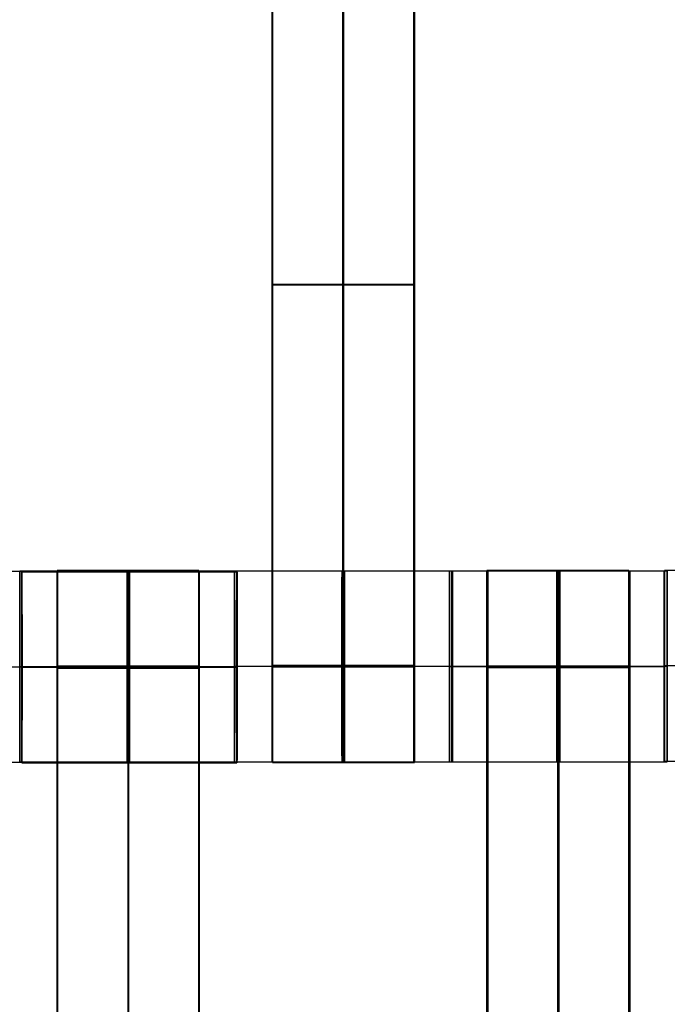
# Model space of a CAD drawing. Units: centimetres. Extents: x -1508 to -938, y -289 to 281.
# Drawn here: x -1266 to -1259, y -45 to -34 of the extents above; entities that cross this region are included whole.
import ezdxf

# ---------------------------------------------------------------- set-up
doc = ezdxf.new("R2010")
doc.units = ezdxf.units.CM
for name, color, linetype, true_color in [('Domyślny', 7, 'Continuous', 0x000000), ('Mata', 7, 'Continuous', 0x000000), ('WYMIARY', 7, 'Continuous', 0x000000), ('WYMIARY STREFY', 6, 'Continuous', 0xff00ff)]:
    doc.layers.add(name, color=color, linetype=linetype, true_color=true_color)
doc.styles.add('Arial Normalny', font='arial.ttf')
doc.dimstyles.new('TRAMPOL', dxfattribs={"dimscale": 1.1, "dimtxt": 7, "dimasz": 10, "dimexe": 5, "dimexo": 5, "dimgap": 1.1, "dimtad": 1, "dimtoh": 1, "dimdec": 0, "dimzin": 1, "dimdsep": 46, "dimtxsty": 'Arial Normalny', "dimcen": 5, "dimazin": 1, "dimtfac": 1, "dimtdec": 4, "dimtix": 1, "dimtofl": 0, "dimtmove": 1, "dimatfit": 3, "dimfxl": 10, "dimtolj": 1, "dimtzin": 1, "dimarcsym": 0})

# ---------------------------------------------------------------- blocks, each defined once
blk = doc.blocks.new('*D2')
at = {"layer": 'Defpoints', "color": 0, "transparency": 16777216}
for p in [(-1150.844, 78.108), (-1294.652, -87.059)]:
    blk.add_point(p, dxfattribs=at)
at = {"layer": 'WYMIARY', "color": 0, "lineweight": -2, "transparency": 16777216}
for p, q in [((-1125.392, 107.34), (-1143.62, 86.404)), ((-1098.841, 107.34), (-1125.392, 107.34))]:
    blk.add_line(p, q, dxfattribs=at)
at = {"layer": 'WYMIARY', "color": 0, "transparency": 16777216}
for p, q in [((-1222.748, -9.976), (-1222.748, 1.024)), ((-1228.248, -4.476), (-1217.248, -4.476))]:
    blk.add_line(p, q, dxfattribs=at)
blk.add_solid([(-1145.003, 87.608), (-1142.238, 85.2), (-1150.844, 78.108)], dxfattribs=at)
at = {"layer": 'WYMIARY', "color": 0, "transparency": 16777216, "insert": (-1111.511, 112.693), "char_height": 7.7, "attachment_point": 5, "style": 'Arial Normalny'}
blk.add_mtext('\\A1;Ø200', dxfattribs=at)
blk = doc.blocks.new('*D3')
at = {"layer": 'Defpoints', "color": 0, "transparency": 16777216}
for p in [(-1296.064, 39.514), (-1149.432, -48.465)]:
    blk.add_point(p, dxfattribs=at)
at = {"layer": 'WYMIARY', "color": 0, "lineweight": -2, "transparency": 16777216}
for p, q in [((-1362.324, 63.34), (-1335.773, 63.34)), ((-1335.773, 63.34), (-1305.496, 45.173))]:
    blk.add_line(p, q, dxfattribs=at)
at = {"layer": 'WYMIARY', "color": 0, "transparency": 16777216}
for p, q in [((-1222.748, -9.976), (-1222.748, 1.024)), ((-1228.248, -4.476), (-1217.248, -4.476))]:
    blk.add_line(p, q, dxfattribs=at)
blk.add_solid([(-1306.439, 43.601), (-1304.553, 46.745), (-1296.064, 39.514)], dxfattribs=at)
at = {"layer": 'WYMIARY', "color": 0, "transparency": 16777216, "insert": (-1349.654, 68.693), "char_height": 7.7, "attachment_point": 5, "style": 'Arial Normalny'}
blk.add_mtext('\\A1;Ø150', dxfattribs=at)
blk = doc.blocks.new('*D4')
at = {"layer": 'Defpoints', "color": 0, "transparency": 16777216}
for p in [(-994.203, 165.795), (-1451.293, -174.746)]:
    blk.add_point(p, dxfattribs=at)
at = {"layer": 'WYMIARY STREFY', "color": 0, "lineweight": -2, "transparency": 16777216}
for p, q in [((-976.561, 178.939), (-985.382, 172.367)), ((-950.01, 178.939), (-976.561, 178.939))]:
    blk.add_line(p, q, dxfattribs=at)
at = {"layer": 'WYMIARY STREFY', "color": 0, "transparency": 16777216}
for p, q in [((-1222.748, -9.976), (-1222.748, 1.024)), ((-1228.248, -4.476), (-1217.248, -4.476))]:
    blk.add_line(p, q, dxfattribs=at)
blk.add_solid([(-986.477, 173.837), (-984.286, 170.897), (-994.203, 165.795)], dxfattribs=at)
at = {"layer": 'WYMIARY STREFY', "color": 0, "transparency": 16777216, "insert": (-962.68, 184.293), "char_height": 7.7, "attachment_point": 5, "style": 'Arial Normalny'}
blk.add_mtext('\\A1;Ø550', dxfattribs=at)

msp = doc.modelspace()

# ---------------------------------------------------------------- linework, layer by layer
at = {"layer": 'Domyślny'}
for points in [[(-1153.733, -90.192, -12), (-1239.45, -159.131, -12), (-1308.389, -73.413, -12), (-1377.328, 12.304, -12), (-1291.61, 81.243, -12), (-1205.893, 150.181, -12), (-1136.954, 64.464, -12), (-1068.016, -21.253, -12), (-1153.733, -90.192, -12)], [(-1153.733, -90.192, -47), (-1239.45, -159.131, -47), (-1308.389, -73.413, -47), (-1377.328, 12.304, -47), (-1291.61, 81.243, -47), (-1205.893, 150.181, -47), (-1136.954, 64.464, -47), (-1068.016, -21.253, -47), (-1153.733, -90.192, -47)], [(-1153.733, -90.192, -29.5), (-1239.45, -159.131, -29.5), (-1308.389, -73.413, -29.5), (-1377.328, 12.304, -29.5), (-1291.61, 81.243, -29.5), (-1205.893, 150.181, -29.5), (-1136.954, 64.464, -29.5), (-1068.016, -21.253, -29.5), (-1153.733, -90.192, -29.5)]]:
    msp.add_rational_spline(points, [1, 0.707106781187, 1, 0.707106781187, 1, 0.707106781187, 1, 0.707106781187, 1], degree=2, knots=[-722.024118, -722.024118, -722.024118, -541.518089, -541.518089, -361.012059, -361.012059, -180.50603, -180.50603, 0, 0, 0], dxfattribs=at)
at = {"layer": 'Mata'}
for p, q in [((-1263.247, -32.219, -14.564), (-1263.247, -42.219, -14.564)), ((-1263.242, -42.223, -14.697), (-1263.242, -32.223, -14.697)), ((-1261.762, -32.219, -14.564), (-1261.762, -42.219, -14.564)), ((-1261.756, -42.223, -14.697), (-1261.756, -32.223, -14.697)), ((-1263.247, -37.219, -15.564), (-1263.247, -37.219, -13.564)), ((-1263.242, -37.223, -15.697), (-1263.242, -37.223, -13.697)), ((-1261.762, -37.219, -15.564), (-1261.762, -37.219, -13.564)), ((-1261.756, -37.223, -15.697), (-1261.756, -37.223, -13.697)), ((-1265.889, -40.222, -14.561), (-1265.889, -42.221, -14.561)), ((-1265.867, -42.221, -14.695), (-1265.867, -40.221, -14.695)), ((-1265.866, -42.227, -14.696), (-1265.866, -40.228, -14.696)), ((-1265.497, -40.215, -14.564), (-1265.497, -50.215, -14.564)), ((-1265.494, -50.228, -14.697), (-1265.494, -40.228, -14.697)), ((-1264.012, -40.215, -14.564), (-1264.012, -50.215, -14.564)), ((-1264.009, -50.228, -14.697), (-1264.009, -40.228, -14.697)), ((-1263.64, -40.222, -14.563), (-1263.64, -42.221, -14.563)), ((-1263.639, -40.22, -14.561), (-1263.639, -42.219, -14.561)), ((-1263.617, -42.227, -14.695), (-1263.617, -40.228, -14.695)), ((-1263.614, -42.216, -14.696), (-1263.614, -40.216, -14.696)), ((-1261.39, -40.22, -14.563), (-1261.39, -42.219, -14.563)), ((-1261.389, -40.222, -14.561), (-1261.389, -42.221, -14.561)), ((-1261.365, -42.216, -14.695), (-1261.365, -40.216, -14.695)), ((-1261.359, -42.217, -14.696), (-1261.359, -40.218, -14.696)), ((-1260.997, -40.215, -14.564), (-1260.997, -50.215, -14.564)), ((-1260.987, -50.218, -14.697), (-1260.987, -40.218, -14.697)), ((-1259.512, -40.215, -14.564), (-1259.512, -50.215, -14.564)), ((-1259.501, -50.218, -14.697), (-1259.501, -40.218, -14.697)), ((-1259.14, -40.222, -14.563), (-1259.14, -42.221, -14.563)), ((-1259.136, -40.213, -14.561), (-1259.136, -42.212, -14.561)), ((-1259.11, -42.217, -14.695), (-1259.11, -40.218, -14.695)), ((-1265.889, -41.222, -15.561), (-1265.888, -41.222, -13.561)), ((-1265.866, -41.221, -15.695), (-1265.867, -41.221, -13.695)), ((-1265.865, -41.227, -15.696), (-1265.866, -41.227, -13.696)), ((-1263.64, -41.222, -15.563), (-1263.639, -41.222, -13.563)), ((-1263.639, -41.22, -15.561), (-1263.638, -41.22, -13.561)), ((-1263.616, -41.227, -15.695), (-1263.617, -41.227, -13.695)), ((-1263.613, -41.216, -15.696), (-1263.614, -41.216, -13.696)), ((-1261.39, -41.22, -15.563), (-1261.389, -41.22, -13.563)), ((-1261.389, -41.222, -15.561), (-1261.388, -41.222, -13.561)), ((-1261.364, -41.216, -15.695), (-1261.365, -41.216, -13.695)), ((-1261.358, -41.217, -15.696), (-1261.359, -41.217, -13.696)), ((-1259.14, -41.222, -15.563), (-1259.139, -41.222, -13.563)), ((-1259.137, -41.212, -15.561), (-1259.136, -41.212, -13.561)), ((-1259.109, -41.217, -15.695), (-1259.11, -41.217, -13.695))]:
    msp.add_line(p, q, dxfattribs=at)
for points in [[(-1263.247, -33.23, -15.564), (-1263.247, -37.219, -15.564), (-1263.247, -41.209, -15.564)], [(-1263.247, -41.209, -13.564), (-1263.247, -37.219, -13.564), (-1263.247, -33.23, -13.564)], [(-1263.242, -41.212, -15.697), (-1263.242, -37.223, -15.697), (-1263.242, -33.233, -15.697)], [(-1263.242, -33.233, -13.697), (-1263.242, -37.223, -13.697), (-1263.242, -41.212, -13.697)], [(-1262.505, -33.23, -15.564), (-1262.505, -37.219, -15.564), (-1262.505, -41.209, -15.564)], [(-1262.505, -41.209, -13.564), (-1262.505, -37.219, -13.564), (-1262.505, -33.23, -13.564)], [(-1262.499, -41.212, -15.697), (-1262.499, -37.223, -15.697), (-1262.499, -33.233, -15.697)], [(-1262.499, -33.233, -13.697), (-1262.499, -37.223, -13.697), (-1262.499, -41.212, -13.697)], [(-1261.762, -33.23, -15.564), (-1261.762, -37.219, -15.564), (-1261.762, -41.209, -15.564)], [(-1261.762, -41.209, -13.564), (-1261.762, -37.219, -13.564), (-1261.762, -33.23, -13.564)], [(-1261.756, -41.212, -15.697), (-1261.756, -37.223, -15.697), (-1261.756, -33.233, -15.697)], [(-1261.756, -33.233, -13.697), (-1261.756, -37.223, -13.697), (-1261.756, -41.212, -13.697)], [(-1261.762, -37.219, -15.564), (-1262.505, -37.219, -15.564), (-1263.247, -37.219, -15.564)], [(-1261.762, -37.219, -13.564), (-1262.505, -37.219, -13.564), (-1263.247, -37.219, -13.564)], [(-1263.242, -37.223, -15.697), (-1262.499, -37.223, -15.697), (-1261.756, -37.223, -15.697)], [(-1263.242, -37.223, -13.697), (-1262.499, -37.223, -13.697), (-1261.756, -37.223, -13.697)], [(-1268.116, -40.221, -14.696), (-1266.991, -40.221, -14.695), (-1265.867, -40.221, -14.695)], [(-1263.64, -40.222, -14.563), (-1264.764, -40.222, -14.562), (-1265.889, -40.222, -14.561)], [(-1265.866, -40.228, -14.696), (-1264.741, -40.228, -14.695), (-1263.617, -40.228, -14.695)], [(-1264.012, -40.215, -14.564), (-1264.755, -40.215, -14.564), (-1265.497, -40.215, -14.564)], [(-1265.494, -40.228, -14.697), (-1264.751, -40.228, -14.697), (-1264.009, -40.228, -14.697)], [(-1261.39, -40.22, -14.563), (-1262.514, -40.22, -14.562), (-1263.639, -40.22, -14.561)], [(-1263.614, -40.216, -14.696), (-1262.489, -40.216, -14.695), (-1261.365, -40.216, -14.695)], [(-1259.14, -40.222, -14.563), (-1260.264, -40.222, -14.562), (-1261.389, -40.222, -14.561)], [(-1261.359, -40.218, -14.696), (-1260.234, -40.218, -14.695), (-1259.11, -40.218, -14.695)], [(-1259.512, -40.215, -14.564), (-1260.255, -40.215, -14.564), (-1260.997, -40.215, -14.564)], [(-1260.987, -40.218, -14.697), (-1260.244, -40.218, -14.697), (-1259.501, -40.218, -14.697)], [(-1256.887, -40.213, -14.563), (-1258.012, -40.213, -14.562), (-1259.136, -40.213, -14.561)], [(-1268.116, -41.221, -13.696), (-1266.992, -41.221, -13.695), (-1265.867, -41.221, -13.695)], [(-1268.115, -41.221, -15.696), (-1266.991, -41.221, -15.695), (-1265.866, -41.221, -15.695)], [(-1263.64, -41.222, -15.563), (-1264.765, -41.222, -15.562), (-1265.889, -41.222, -15.561)], [(-1263.639, -41.222, -13.563), (-1264.764, -41.222, -13.562), (-1265.888, -41.222, -13.561)], [(-1265.866, -41.227, -13.696), (-1264.742, -41.227, -13.695), (-1263.617, -41.227, -13.695)], [(-1265.865, -41.227, -15.696), (-1264.741, -41.227, -15.695), (-1263.616, -41.227, -15.695)], [(-1264.012, -41.215, -15.564), (-1264.755, -41.215, -15.564), (-1265.497, -41.215, -15.564)], [(-1264.012, -41.215, -13.564), (-1264.755, -41.215, -13.564), (-1265.497, -41.215, -13.564)], [(-1264.012, -41.22, -15.564), (-1264.755, -41.22, -15.564), (-1265.497, -41.22, -15.564)], [(-1264.012, -41.226, -15.564), (-1264.755, -41.226, -15.564), (-1265.497, -41.226, -15.564)], [(-1265.497, -41.226, -15.564), (-1265.497, -45.215, -15.564), (-1265.497, -49.204, -15.564)], [(-1264.012, -41.226, -13.564), (-1264.755, -41.226, -13.564), (-1265.497, -41.226, -13.564)], [(-1265.497, -49.204, -13.564), (-1265.497, -45.215, -13.564), (-1265.497, -41.226, -13.564)], [(-1265.494, -41.227, -15.697), (-1264.751, -41.227, -15.697), (-1264.009, -41.227, -15.697)], [(-1265.494, -41.227, -13.697), (-1264.751, -41.227, -13.697), (-1264.009, -41.227, -13.697)], [(-1264.755, -41.226, -15.564), (-1264.755, -45.215, -15.564), (-1264.755, -49.204, -15.564)], [(-1264.755, -49.204, -13.564), (-1264.755, -45.215, -13.564), (-1264.755, -41.226, -13.564)], [(-1264.012, -41.226, -15.564), (-1264.012, -45.215, -15.564), (-1264.012, -49.204, -15.564)], [(-1264.012, -49.204, -13.564), (-1264.012, -45.215, -13.564), (-1264.012, -41.226, -13.564)], [(-1261.39, -41.22, -15.563), (-1262.515, -41.22, -15.562), (-1263.639, -41.22, -15.561)], [(-1261.389, -41.22, -13.563), (-1262.514, -41.22, -13.562), (-1263.638, -41.22, -13.561)], [(-1263.614, -41.216, -13.696), (-1262.49, -41.216, -13.695), (-1261.365, -41.216, -13.695)], [(-1263.613, -41.216, -15.696), (-1262.489, -41.216, -15.695), (-1261.364, -41.216, -15.695)], [(-1261.762, -41.209, -15.564), (-1262.505, -41.209, -15.564), (-1263.247, -41.209, -15.564)], [(-1261.762, -41.209, -13.564), (-1262.505, -41.209, -13.564), (-1263.247, -41.209, -13.564)], [(-1261.762, -41.22, -15.564), (-1262.505, -41.22, -15.564), (-1263.247, -41.22, -15.564)], [(-1261.762, -41.22, -13.564), (-1262.505, -41.22, -13.564), (-1263.247, -41.22, -13.564)], [(-1263.242, -41.212, -15.697), (-1262.499, -41.212, -15.697), (-1261.756, -41.212, -15.697)], [(-1263.242, -41.212, -13.697), (-1262.499, -41.212, -13.697), (-1261.756, -41.212, -13.697)], [(-1263.242, -41.217, -15.697), (-1262.499, -41.217, -15.697), (-1261.756, -41.217, -15.697)], [(-1263.242, -41.223, -15.697), (-1262.499, -41.223, -15.697), (-1261.756, -41.223, -15.697)], [(-1263.242, -41.223, -13.697), (-1262.499, -41.223, -13.697), (-1261.756, -41.223, -13.697)], [(-1259.14, -41.222, -15.563), (-1260.265, -41.222, -15.562), (-1261.389, -41.222, -15.561)], [(-1259.139, -41.222, -13.563), (-1260.264, -41.222, -13.562), (-1261.388, -41.222, -13.561)], [(-1261.359, -41.217, -13.696), (-1260.235, -41.217, -13.695), (-1259.11, -41.217, -13.695)], [(-1261.358, -41.217, -15.696), (-1260.234, -41.217, -15.695), (-1259.109, -41.217, -15.695)], [(-1259.512, -41.215, -15.564), (-1260.255, -41.215, -15.564), (-1260.997, -41.215, -15.564)], [(-1259.512, -41.215, -13.564), (-1260.255, -41.215, -13.564), (-1260.997, -41.215, -13.564)], [(-1259.512, -41.22, -15.564), (-1260.255, -41.22, -15.564), (-1260.997, -41.22, -15.564)], [(-1259.512, -41.226, -15.564), (-1260.255, -41.226, -15.564), (-1260.997, -41.226, -15.564)], [(-1260.997, -41.226, -15.564), (-1260.997, -45.215, -15.564), (-1260.997, -49.204, -15.564)], [(-1259.512, -41.226, -13.564), (-1260.255, -41.226, -13.564), (-1260.997, -41.226, -13.564)], [(-1260.997, -49.204, -13.564), (-1260.997, -45.215, -13.564), (-1260.997, -41.226, -13.564)], [(-1260.987, -41.217, -15.697), (-1260.244, -41.217, -15.697), (-1259.501, -41.217, -15.697)], [(-1260.987, -41.217, -13.697), (-1260.244, -41.217, -13.697), (-1259.501, -41.217, -13.697)], [(-1260.987, -49.207, -15.697), (-1260.987, -45.218, -15.697), (-1260.987, -41.228, -15.697)], [(-1260.987, -41.228, -15.697), (-1260.244, -41.228, -15.697), (-1259.501, -41.228, -15.697)], [(-1260.987, -41.228, -13.697), (-1260.244, -41.228, -13.697), (-1259.501, -41.228, -13.697)], [(-1260.987, -41.228, -13.697), (-1260.987, -45.218, -13.697), (-1260.987, -49.207, -13.697)], [(-1260.255, -41.226, -15.564), (-1260.255, -45.215, -15.564), (-1260.255, -49.204, -15.564)], [(-1260.255, -49.204, -13.564), (-1260.255, -45.215, -13.564), (-1260.255, -41.226, -13.564)], [(-1260.244, -49.207, -15.697), (-1260.244, -45.218, -15.697), (-1260.244, -41.228, -15.697)], [(-1260.244, -41.228, -13.697), (-1260.244, -45.218, -13.697), (-1260.244, -49.207, -13.697)], [(-1259.512, -41.226, -15.564), (-1259.512, -45.215, -15.564), (-1259.512, -49.204, -15.564)], [(-1259.512, -49.204, -13.564), (-1259.512, -45.215, -13.564), (-1259.512, -41.226, -13.564)], [(-1259.501, -49.207, -15.697), (-1259.501, -45.218, -15.697), (-1259.501, -41.228, -15.697)], [(-1259.501, -41.228, -13.697), (-1259.501, -45.218, -13.697), (-1259.501, -49.207, -13.697)], [(-1256.888, -41.212, -15.563), (-1258.012, -41.212, -15.562), (-1259.137, -41.212, -15.561)], [(-1256.887, -41.212, -13.563), (-1258.011, -41.212, -13.562), (-1259.136, -41.212, -13.561)], [(-1265.494, -49.217, -15.697), (-1265.494, -45.228, -15.697), (-1265.494, -41.238, -15.697)], [(-1265.494, -41.238, -15.697), (-1264.751, -41.238, -15.697), (-1264.009, -41.238, -15.697)], [(-1265.494, -41.238, -13.697), (-1264.751, -41.238, -13.697), (-1264.009, -41.238, -13.697)], [(-1265.494, -41.238, -13.697), (-1265.494, -45.228, -13.697), (-1265.494, -49.217, -13.697)], [(-1264.751, -49.217, -15.697), (-1264.751, -45.228, -15.697), (-1264.751, -41.238, -15.697)], [(-1264.751, -41.238, -13.697), (-1264.751, -45.228, -13.697), (-1264.751, -49.217, -13.697)], [(-1264.009, -49.217, -15.697), (-1264.009, -45.228, -15.697), (-1264.009, -41.238, -15.697)], [(-1264.009, -41.238, -13.697), (-1264.009, -45.228, -13.697), (-1264.009, -49.217, -13.697)], [(-1268.116, -42.221, -14.696), (-1266.991, -42.221, -14.695), (-1265.867, -42.221, -14.695)], [(-1263.64, -42.221, -14.563), (-1264.764, -42.221, -14.562), (-1265.889, -42.221, -14.561)], [(-1265.866, -42.227, -14.696), (-1264.741, -42.227, -14.695), (-1263.617, -42.227, -14.695)], [(-1261.39, -42.219, -14.563), (-1262.514, -42.219, -14.562), (-1263.639, -42.219, -14.561)], [(-1263.614, -42.216, -14.696), (-1262.489, -42.216, -14.695), (-1261.365, -42.216, -14.695)], [(-1261.762, -42.219, -14.564), (-1262.505, -42.219, -14.564), (-1263.247, -42.219, -14.564)], [(-1263.242, -42.223, -14.697), (-1262.499, -42.223, -14.697), (-1261.756, -42.223, -14.697)], [(-1259.14, -42.221, -14.563), (-1260.264, -42.221, -14.562), (-1261.389, -42.221, -14.561)], [(-1261.359, -42.217, -14.696), (-1260.234, -42.217, -14.695), (-1259.11, -42.217, -14.695)], [(-1256.887, -42.212, -14.563), (-1258.012, -42.212, -14.562), (-1259.136, -42.212, -14.561)]]:
    msp.add_open_spline(points, degree=2, dxfattribs=at)
for points, weights, knots in [([(-1265.889, -41.222, -15.561), (-1265.889, -42.221, -15.561), (-1265.889, -42.221, -14.561), (-1265.888, -42.221, -13.561), (-1265.888, -41.222, -13.561), (-1265.888, -40.222, -13.561), (-1265.889, -40.222, -14.561), (-1265.889, -40.222, -15.561), (-1265.889, -41.222, -15.561)], [1, 0.707106781187, 1, 0.707106781187, 1, 0.707106781187, 1, 0.707106781187, 1], [-62.831863, -62.831863, -62.831863, -47.123897, -47.123897, -31.415931, -31.415931, -15.707966, -15.707966, 0, 0, 0]), ([(-1265.866, -41.221, -15.695), (-1265.866, -40.221, -15.695), (-1265.867, -40.221, -14.695), (-1265.867, -40.221, -13.695), (-1265.867, -41.221, -13.695), (-1265.867, -42.221, -13.695), (-1265.867, -42.221, -14.695), (-1265.866, -42.221, -15.695), (-1265.866, -41.221, -15.695)], [1, 0.707106781187, 1, 0.707106781187, 1, 0.707106781187, 1, 0.707106781187, 1], [-62.831863, -62.831863, -62.831863, -47.123897, -47.123897, -31.415931, -31.415931, -15.707966, -15.707966, 0, 0, 0]), ([(-1265.865, -41.227, -15.696), (-1265.865, -40.228, -15.696), (-1265.866, -40.228, -14.696), (-1265.866, -40.228, -13.696), (-1265.866, -41.227, -13.696), (-1265.866, -42.227, -13.696), (-1265.866, -42.227, -14.696), (-1265.865, -42.227, -15.696), (-1265.865, -41.227, -15.696)], [1, 0.707106781187, 1, 0.707106781187, 1, 0.707106781187, 1, 0.707106781187, 1], [-62.831863, -62.831863, -62.831863, -47.123897, -47.123897, -31.415931, -31.415931, -15.707966, -15.707966, 0, 0, 0]), ([(-1265.497, -41.226, -13.564), (-1265.497, -41.22, -13.564), (-1265.497, -41.215, -13.564), (-1265.497, -40.215, -13.564), (-1265.497, -40.215, -14.564), (-1265.497, -40.215, -15.564), (-1265.497, -41.215, -15.564)], [0.99545943481, 0.997711841715, 1, 0.707106781187, 1, 0.707106781187, 1], [-31.53865, -31.53865, -31.53865, -31.415935, -31.415935, -15.707968, -15.707968, 0, 0, 0]), ([(-1265.494, -41.238, -15.697), (-1265.494, -41.233, -15.697), (-1265.494, -41.227, -15.697), (-1265.494, -40.228, -15.697), (-1265.494, -40.228, -14.697), (-1265.494, -40.228, -13.697), (-1265.494, -41.227, -13.697), (-1265.494, -41.233, -13.697), (-1265.494, -41.238, -13.697)], [0.99545943481, 0.997711841715, 1, 0.707106781187, 1, 0.707106781187, 1, 0.997711841715, 0.99545943481], [-143.013703, -143.013703, -143.013703, -142.890984, -142.890984, -127.183017, -127.183017, -111.475049, -111.475049, -111.352334, -111.352334, -111.352334]), ([(-1264.765, -41.222, -15.562), (-1264.765, -42.221, -15.562), (-1264.764, -42.221, -14.562), (-1264.764, -42.221, -13.562), (-1264.764, -41.222, -13.562), (-1264.764, -40.222, -13.562), (-1264.764, -40.222, -14.562), (-1264.765, -40.222, -15.562), (-1264.765, -41.222, -15.562)], [1, 0.707106781187, 1, 0.707106781187, 1, 0.707106781187, 1, 0.707106781187, 1], [-62.831863, -62.831863, -62.831863, -47.123897, -47.123897, -31.415931, -31.415931, -15.707966, -15.707966, 0, 0, 0]), ([(-1264.755, -41.226, -13.564), (-1264.755, -41.22, -13.564), (-1264.755, -41.215, -13.564), (-1264.755, -40.215, -13.564), (-1264.755, -40.215, -14.564), (-1264.755, -40.215, -15.564), (-1264.755, -41.215, -15.564)], [0.99545943481, 0.997711841715, 1, 0.707106781187, 1, 0.707106781187, 1], [-31.53865, -31.53865, -31.53865, -31.415935, -31.415935, -15.707968, -15.707968, 0, 0, 0]), ([(-1264.751, -41.238, -15.697), (-1264.751, -41.233, -15.697), (-1264.751, -41.227, -15.697), (-1264.751, -40.228, -15.697), (-1264.751, -40.228, -14.697), (-1264.751, -40.228, -13.697), (-1264.751, -41.227, -13.697), (-1264.751, -41.233, -13.697), (-1264.751, -41.238, -13.697)], [0.99545943481, 0.997711841715, 1, 0.707106781187, 1, 0.707106781187, 1, 0.997711841715, 0.99545943481], [-143.013703, -143.013703, -143.013703, -142.890984, -142.890984, -127.183017, -127.183017, -111.475049, -111.475049, -111.352334, -111.352334, -111.352334]), ([(-1264.741, -41.227, -15.695), (-1264.741, -40.228, -15.695), (-1264.741, -40.228, -14.695), (-1264.742, -40.228, -13.695), (-1264.742, -41.227, -13.695), (-1264.742, -42.227, -13.695), (-1264.741, -42.227, -14.695), (-1264.741, -42.227, -15.695), (-1264.741, -41.227, -15.695)], [1, 0.707106781187, 1, 0.707106781187, 1, 0.707106781187, 1, 0.707106781187, 1], [-62.831863, -62.831863, -62.831863, -47.123897, -47.123897, -31.415931, -31.415931, -15.707966, -15.707966, 0, 0, 0]), ([(-1264.012, -41.226, -13.564), (-1264.012, -41.22, -13.564), (-1264.012, -41.215, -13.564), (-1264.012, -40.215, -13.564), (-1264.012, -40.215, -14.564), (-1264.012, -40.215, -15.564), (-1264.012, -41.215, -15.564)], [0.99545943481, 0.997711841715, 1, 0.707106781187, 1, 0.707106781187, 1], [-31.53865, -31.53865, -31.53865, -31.415935, -31.415935, -15.707968, -15.707968, 0, 0, 0]), ([(-1264.009, -41.238, -15.697), (-1264.009, -41.233, -15.697), (-1264.009, -41.227, -15.697), (-1264.009, -40.228, -15.697), (-1264.009, -40.228, -14.697), (-1264.009, -40.228, -13.697), (-1264.009, -41.227, -13.697), (-1264.009, -41.233, -13.697), (-1264.009, -41.238, -13.697)], [0.99545943481, 0.997711841715, 1, 0.707106781187, 1, 0.707106781187, 1, 0.997711841715, 0.99545943481], [-143.013703, -143.013703, -143.013703, -142.890984, -142.890984, -127.183017, -127.183017, -111.475049, -111.475049, -111.352334, -111.352334, -111.352334]), ([(-1263.64, -41.222, -15.563), (-1263.64, -42.221, -15.563), (-1263.64, -42.221, -14.563), (-1263.639, -42.221, -13.563), (-1263.639, -41.222, -13.563), (-1263.639, -40.222, -13.563), (-1263.64, -40.222, -14.563), (-1263.64, -40.222, -15.563), (-1263.64, -41.222, -15.563)], [1, 0.707106781187, 1, 0.707106781187, 1, 0.707106781187, 1, 0.707106781187, 1], [-62.831863, -62.831863, -62.831863, -47.123897, -47.123897, -31.415931, -31.415931, -15.707966, -15.707966, 0, 0, 0]), ([(-1263.639, -41.22, -15.561), (-1263.639, -42.219, -15.561), (-1263.639, -42.219, -14.561), (-1263.638, -42.219, -13.561), (-1263.638, -41.22, -13.561), (-1263.638, -40.22, -13.561), (-1263.639, -40.22, -14.561), (-1263.639, -40.22, -15.561), (-1263.639, -41.22, -15.561)], [1, 0.707106781187, 1, 0.707106781187, 1, 0.707106781187, 1, 0.707106781187, 1], [-62.831863, -62.831863, -62.831863, -47.123897, -47.123897, -31.415931, -31.415931, -15.707966, -15.707966, 0, 0, 0]), ([(-1263.616, -41.227, -15.695), (-1263.616, -40.228, -15.695), (-1263.617, -40.228, -14.695), (-1263.617, -40.228, -13.695), (-1263.617, -41.227, -13.695), (-1263.617, -42.227, -13.695), (-1263.617, -42.227, -14.695), (-1263.616, -42.227, -15.695), (-1263.616, -41.227, -15.695)], [1, 0.707106781187, 1, 0.707106781187, 1, 0.707106781187, 1, 0.707106781187, 1], [-62.831863, -62.831863, -62.831863, -47.123897, -47.123897, -31.415931, -31.415931, -15.707966, -15.707966, 0, 0, 0]), ([(-1263.613, -41.216, -15.696), (-1263.613, -40.216, -15.696), (-1263.614, -40.216, -14.696), (-1263.614, -40.216, -13.696), (-1263.614, -41.216, -13.696), (-1263.614, -42.216, -13.696), (-1263.614, -42.216, -14.696), (-1263.613, -42.216, -15.696), (-1263.613, -41.216, -15.696)], [1, 0.707106781187, 1, 0.707106781187, 1, 0.707106781187, 1, 0.707106781187, 1], [-62.831863, -62.831863, -62.831863, -47.123897, -47.123897, -31.415931, -31.415931, -15.707966, -15.707966, 0, 0, 0]), ([(-1262.515, -41.22, -15.562), (-1262.515, -42.219, -15.562), (-1262.514, -42.219, -14.562), (-1262.514, -42.219, -13.562), (-1262.514, -41.22, -13.562), (-1262.514, -40.22, -13.562), (-1262.514, -40.22, -14.562), (-1262.515, -40.22, -15.562), (-1262.515, -41.22, -15.562)], [1, 0.707106781187, 1, 0.707106781187, 1, 0.707106781187, 1, 0.707106781187, 1], [-62.831863, -62.831863, -62.831863, -47.123897, -47.123897, -31.415931, -31.415931, -15.707966, -15.707966, 0, 0, 0]), ([(-1262.489, -41.216, -15.695), (-1262.489, -40.216, -15.695), (-1262.489, -40.216, -14.695), (-1262.49, -40.216, -13.695), (-1262.49, -41.216, -13.695), (-1262.49, -42.216, -13.695), (-1262.489, -42.216, -14.695), (-1262.489, -42.216, -15.695), (-1262.489, -41.216, -15.695)], [1, 0.707106781187, 1, 0.707106781187, 1, 0.707106781187, 1, 0.707106781187, 1], [-62.831863, -62.831863, -62.831863, -47.123897, -47.123897, -31.415931, -31.415931, -15.707966, -15.707966, 0, 0, 0]), ([(-1261.39, -41.22, -15.563), (-1261.39, -42.219, -15.563), (-1261.39, -42.219, -14.563), (-1261.389, -42.219, -13.563), (-1261.389, -41.22, -13.563), (-1261.389, -40.22, -13.563), (-1261.39, -40.22, -14.563), (-1261.39, -40.22, -15.563), (-1261.39, -41.22, -15.563)], [1, 0.707106781187, 1, 0.707106781187, 1, 0.707106781187, 1, 0.707106781187, 1], [-62.831863, -62.831863, -62.831863, -47.123897, -47.123897, -31.415931, -31.415931, -15.707966, -15.707966, 0, 0, 0]), ([(-1261.389, -41.222, -15.561), (-1261.389, -42.221, -15.561), (-1261.389, -42.221, -14.561), (-1261.388, -42.221, -13.561), (-1261.388, -41.222, -13.561), (-1261.388, -40.222, -13.561), (-1261.389, -40.222, -14.561), (-1261.389, -40.222, -15.561), (-1261.389, -41.222, -15.561)], [1, 0.707106781187, 1, 0.707106781187, 1, 0.707106781187, 1, 0.707106781187, 1], [-62.831863, -62.831863, -62.831863, -47.123897, -47.123897, -31.415931, -31.415931, -15.707966, -15.707966, 0, 0, 0]), ([(-1261.364, -41.216, -15.695), (-1261.364, -40.216, -15.695), (-1261.365, -40.216, -14.695), (-1261.365, -40.216, -13.695), (-1261.365, -41.216, -13.695), (-1261.365, -42.216, -13.695), (-1261.365, -42.216, -14.695), (-1261.364, -42.216, -15.695), (-1261.364, -41.216, -15.695)], [1, 0.707106781187, 1, 0.707106781187, 1, 0.707106781187, 1, 0.707106781187, 1], [-62.831863, -62.831863, -62.831863, -47.123897, -47.123897, -31.415931, -31.415931, -15.707966, -15.707966, 0, 0, 0]), ([(-1261.358, -41.217, -15.696), (-1261.358, -40.218, -15.696), (-1261.359, -40.218, -14.696), (-1261.359, -40.218, -13.696), (-1261.359, -41.217, -13.696), (-1261.359, -42.217, -13.696), (-1261.359, -42.217, -14.696), (-1261.358, -42.217, -15.696), (-1261.358, -41.217, -15.696)], [1, 0.707106781187, 1, 0.707106781187, 1, 0.707106781187, 1, 0.707106781187, 1], [-62.831863, -62.831863, -62.831863, -47.123897, -47.123897, -31.415931, -31.415931, -15.707966, -15.707966, 0, 0, 0]), ([(-1260.997, -41.226, -13.564), (-1260.997, -41.22, -13.564), (-1260.997, -41.215, -13.564), (-1260.997, -40.215, -13.564), (-1260.997, -40.215, -14.564), (-1260.997, -40.215, -15.564), (-1260.997, -41.215, -15.564)], [0.99545943481, 0.997711841715, 1, 0.707106781187, 1, 0.707106781187, 1], [-31.53865, -31.53865, -31.53865, -31.415935, -31.415935, -15.707968, -15.707968, 0, 0, 0]), ([(-1260.987, -41.228, -15.697), (-1260.987, -41.223, -15.697), (-1260.987, -41.217, -15.697), (-1260.987, -40.218, -15.697), (-1260.987, -40.218, -14.697), (-1260.987, -40.218, -13.697), (-1260.987, -41.217, -13.697), (-1260.987, -41.223, -13.697), (-1260.987, -41.228, -13.697)], [0.99545943481, 0.997711841715, 1, 0.707106781187, 1, 0.707106781187, 1, 0.997711841715, 0.99545943481], [-143.013703, -143.013703, -143.013703, -142.890984, -142.890984, -127.183017, -127.183017, -111.475049, -111.475049, -111.352334, -111.352334, -111.352334]), ([(-1260.265, -41.222, -15.562), (-1260.265, -42.221, -15.562), (-1260.264, -42.221, -14.562), (-1260.264, -42.221, -13.562), (-1260.264, -41.222, -13.562), (-1260.264, -40.222, -13.562), (-1260.264, -40.222, -14.562), (-1260.265, -40.222, -15.562), (-1260.265, -41.222, -15.562)], [1, 0.707106781187, 1, 0.707106781187, 1, 0.707106781187, 1, 0.707106781187, 1], [-62.831863, -62.831863, -62.831863, -47.123897, -47.123897, -31.415931, -31.415931, -15.707966, -15.707966, 0, 0, 0]), ([(-1260.255, -41.226, -13.564), (-1260.255, -41.22, -13.564), (-1260.255, -41.215, -13.564), (-1260.255, -40.215, -13.564), (-1260.255, -40.215, -14.564), (-1260.255, -40.215, -15.564), (-1260.255, -41.215, -15.564)], [0.99545943481, 0.997711841715, 1, 0.707106781187, 1, 0.707106781187, 1], [-31.53865, -31.53865, -31.53865, -31.415935, -31.415935, -15.707968, -15.707968, 0, 0, 0]), ([(-1260.244, -41.228, -15.697), (-1260.244, -41.223, -15.697), (-1260.244, -41.217, -15.697), (-1260.244, -40.218, -15.697), (-1260.244, -40.218, -14.697), (-1260.244, -40.218, -13.697), (-1260.244, -41.217, -13.697), (-1260.244, -41.223, -13.697), (-1260.244, -41.228, -13.697)], [0.99545943481, 0.997711841715, 1, 0.707106781187, 1, 0.707106781187, 1, 0.997711841715, 0.99545943481], [-143.013703, -143.013703, -143.013703, -142.890984, -142.890984, -127.183017, -127.183017, -111.475049, -111.475049, -111.352334, -111.352334, -111.352334]), ([(-1260.234, -41.217, -15.695), (-1260.234, -40.218, -15.695), (-1260.234, -40.218, -14.695), (-1260.235, -40.218, -13.695), (-1260.235, -41.217, -13.695), (-1260.235, -42.217, -13.695), (-1260.234, -42.217, -14.695), (-1260.234, -42.217, -15.695), (-1260.234, -41.217, -15.695)], [1, 0.707106781187, 1, 0.707106781187, 1, 0.707106781187, 1, 0.707106781187, 1], [-62.831863, -62.831863, -62.831863, -47.123897, -47.123897, -31.415931, -31.415931, -15.707966, -15.707966, 0, 0, 0]), ([(-1259.512, -41.226, -13.564), (-1259.512, -41.22, -13.564), (-1259.512, -41.215, -13.564), (-1259.512, -40.215, -13.564), (-1259.512, -40.215, -14.564), (-1259.512, -40.215, -15.564), (-1259.512, -41.215, -15.564)], [0.99545943481, 0.997711841715, 1, 0.707106781187, 1, 0.707106781187, 1], [-31.53865, -31.53865, -31.53865, -31.415935, -31.415935, -15.707968, -15.707968, 0, 0, 0]), ([(-1259.501, -41.228, -15.697), (-1259.501, -41.223, -15.697), (-1259.501, -41.217, -15.697), (-1259.501, -40.218, -15.697), (-1259.501, -40.218, -14.697), (-1259.501, -40.218, -13.697), (-1259.501, -41.217, -13.697), (-1259.501, -41.223, -13.697), (-1259.501, -41.228, -13.697)], [0.99545943481, 0.997711841715, 1, 0.707106781187, 1, 0.707106781187, 1, 0.997711841715, 0.99545943481], [-143.013703, -143.013703, -143.013703, -142.890984, -142.890984, -127.183017, -127.183017, -111.475049, -111.475049, -111.352334, -111.352334, -111.352334]), ([(-1259.14, -41.222, -15.563), (-1259.14, -42.221, -15.563), (-1259.14, -42.221, -14.563), (-1259.139, -42.221, -13.563), (-1259.139, -41.222, -13.563), (-1259.139, -40.222, -13.563), (-1259.14, -40.222, -14.563), (-1259.14, -40.222, -15.563), (-1259.14, -41.222, -15.563)], [1, 0.707106781187, 1, 0.707106781187, 1, 0.707106781187, 1, 0.707106781187, 1], [-62.831863, -62.831863, -62.831863, -47.123897, -47.123897, -31.415931, -31.415931, -15.707966, -15.707966, 0, 0, 0]), ([(-1259.137, -41.212, -15.561), (-1259.137, -42.212, -15.561), (-1259.136, -42.212, -14.561), (-1259.136, -42.212, -13.561), (-1259.136, -41.212, -13.561), (-1259.136, -40.213, -13.561), (-1259.136, -40.213, -14.561), (-1259.137, -40.213, -15.561), (-1259.137, -41.212, -15.561)], [1, 0.707106781187, 1, 0.707106781187, 1, 0.707106781187, 1, 0.707106781187, 1], [-62.831863, -62.831863, -62.831863, -47.123897, -47.123897, -31.415931, -31.415931, -15.707966, -15.707966, 0, 0, 0]), ([(-1259.109, -41.217, -15.695), (-1259.109, -40.218, -15.695), (-1259.11, -40.218, -14.695), (-1259.11, -40.218, -13.695), (-1259.11, -41.217, -13.695), (-1259.11, -42.217, -13.695), (-1259.11, -42.217, -14.695), (-1259.109, -42.217, -15.695), (-1259.109, -41.217, -15.695)], [1, 0.707106781187, 1, 0.707106781187, 1, 0.707106781187, 1, 0.707106781187, 1], [-62.831863, -62.831863, -62.831863, -47.123897, -47.123897, -31.415931, -31.415931, -15.707966, -15.707966, 0, 0, 0]), ([(-1263.247, -41.209, -15.564), (-1263.247, -41.214, -15.564), (-1263.247, -41.22, -15.564), (-1263.247, -42.219, -15.564), (-1263.247, -42.219, -14.564), (-1263.247, -42.219, -13.564), (-1263.247, -41.22, -13.564), (-1263.247, -41.214, -13.564), (-1263.247, -41.209, -13.564)], [0.99545943481, 0.997711841715, 1, 0.707106781187, 1, 0.707106781187, 1, 0.997711841715, 0.99545943481], [-143.013703, -143.013703, -143.013703, -142.890984, -142.890984, -127.183017, -127.183017, -111.475049, -111.475049, -111.352334, -111.352334, -111.352334]), ([(-1263.242, -41.212, -13.697), (-1263.242, -41.217, -13.697), (-1263.242, -41.223, -13.697), (-1263.242, -42.223, -13.697), (-1263.242, -42.223, -14.697), (-1263.242, -42.223, -15.697), (-1263.242, -41.223, -15.697)], [0.99545943481, 0.997711841715, 1, 0.707106781187, 1, 0.707106781187, 1], [-31.53865, -31.53865, -31.53865, -31.415935, -31.415935, -15.707968, -15.707968, 0, 0, 0]), ([(-1262.505, -41.209, -15.564), (-1262.505, -41.214, -15.564), (-1262.505, -41.22, -15.564), (-1262.505, -42.219, -15.564), (-1262.505, -42.219, -14.564), (-1262.505, -42.219, -13.564), (-1262.505, -41.22, -13.564), (-1262.505, -41.214, -13.564), (-1262.505, -41.209, -13.564)], [0.99545943481, 0.997711841715, 1, 0.707106781187, 1, 0.707106781187, 1, 0.997711841715, 0.99545943481], [-143.013703, -143.013703, -143.013703, -142.890984, -142.890984, -127.183017, -127.183017, -111.475049, -111.475049, -111.352334, -111.352334, -111.352334]), ([(-1262.499, -41.212, -13.697), (-1262.499, -41.217, -13.697), (-1262.499, -41.223, -13.697), (-1262.499, -42.223, -13.697), (-1262.499, -42.223, -14.697), (-1262.499, -42.223, -15.697), (-1262.499, -41.223, -15.697)], [0.99545943481, 0.997711841715, 1, 0.707106781187, 1, 0.707106781187, 1], [-31.53865, -31.53865, -31.53865, -31.415935, -31.415935, -15.707968, -15.707968, 0, 0, 0]), ([(-1261.762, -41.209, -15.564), (-1261.762, -41.214, -15.564), (-1261.762, -41.22, -15.564), (-1261.762, -42.219, -15.564), (-1261.762, -42.219, -14.564), (-1261.762, -42.219, -13.564), (-1261.762, -41.22, -13.564), (-1261.762, -41.214, -13.564), (-1261.762, -41.209, -13.564)], [0.99545943481, 0.997711841715, 1, 0.707106781187, 1, 0.707106781187, 1, 0.997711841715, 0.99545943481], [-143.013703, -143.013703, -143.013703, -142.890984, -142.890984, -127.183017, -127.183017, -111.475049, -111.475049, -111.352334, -111.352334, -111.352334]), ([(-1261.756, -41.212, -13.697), (-1261.756, -41.217, -13.697), (-1261.756, -41.223, -13.697), (-1261.756, -42.223, -13.697), (-1261.756, -42.223, -14.697), (-1261.756, -42.223, -15.697), (-1261.756, -41.223, -15.697)], [0.99545943481, 0.997711841715, 1, 0.707106781187, 1, 0.707106781187, 1], [-31.53865, -31.53865, -31.53865, -31.415935, -31.415935, -15.707968, -15.707968, 0, 0, 0])]:
    msp.add_rational_spline(points, weights, degree=2, knots=knots, dxfattribs=at)
for points in [[(-1265.497, -41.215, -15.564), (-1265.497, -41.22, -15.564), (-1265.497, -41.226, -15.564)], [(-1264.755, -41.215, -15.564), (-1264.755, -41.22, -15.564), (-1264.755, -41.226, -15.564)], [(-1264.012, -41.215, -15.564), (-1264.012, -41.22, -15.564), (-1264.012, -41.226, -15.564)], [(-1263.242, -41.223, -15.697), (-1263.242, -41.217, -15.697), (-1263.242, -41.212, -15.697)], [(-1262.499, -41.223, -15.697), (-1262.499, -41.217, -15.697), (-1262.499, -41.212, -15.697)], [(-1261.756, -41.223, -15.697), (-1261.756, -41.217, -15.697), (-1261.756, -41.212, -15.697)], [(-1260.997, -41.215, -15.564), (-1260.997, -41.22, -15.564), (-1260.997, -41.226, -15.564)], [(-1260.255, -41.215, -15.564), (-1260.255, -41.22, -15.564), (-1260.255, -41.226, -15.564)], [(-1259.512, -41.215, -15.564), (-1259.512, -41.22, -15.564), (-1259.512, -41.226, -15.564)]]:
    msp.add_rational_spline(points, [1, 0.997711841715, 0.99545943481], degree=2, dxfattribs=at)
at = {"layer": 'WYMIARY STREFY'}
msp.add_circle((-1222.748, -4.476), 285, dxfattribs=at)

# ---------------------------------------------------------------- dimensions: what is measured, and where the dimension line sits
at = {"layer": 'WYMIARY'}
for p1, p2, text, picture, middle in [((-1294.652, -87.059, -17), (-1150.844, 78.108, -17), 'Ø200', '*D2', (-1125.392, 107.34, -17)), ((-1149.432, -48.465, -17), (-1296.064, 39.514, -17), 'Ø150', '*D3', (-1335.773, 63.34, -17))]:
    dim = msp.add_diameter_dim_2p(p1=p1, p2=p2, text=text, dimstyle='TRAMPOL', override={"dimscale": 1.1, "dimasz": 10, "dimtad": 1, "dimtih": 0, "dimtoh": 1, "dimlfac": 1, "dimtxsty": 'Arial Normalny', "dimsah": 0}, dxfattribs=at)
    dim.commit()
    dim.dimension.update_dxf_attribs({"geometry": picture, "text_midpoint": middle, "dimtype": 163})
at = {"layer": 'WYMIARY STREFY'}
dim = msp.add_diameter_dim_2p(p1=(-1451.293, -174.746), p2=(-994.203, 165.795), text='Ø550', dimstyle='TRAMPOL', override={"dimscale": 1.1, "dimasz": 10, "dimtad": 1, "dimtih": 0, "dimtoh": 1, "dimlfac": 1, "dimtxsty": 'Arial Normalny', "dimsah": 0}, dxfattribs=at)
dim.commit()
dim.dimension.update_dxf_attribs({"geometry": '*D4', "text_midpoint": (-976.561, 178.939), "dimtype": 163})

doc.saveas('drawing.dxf')
